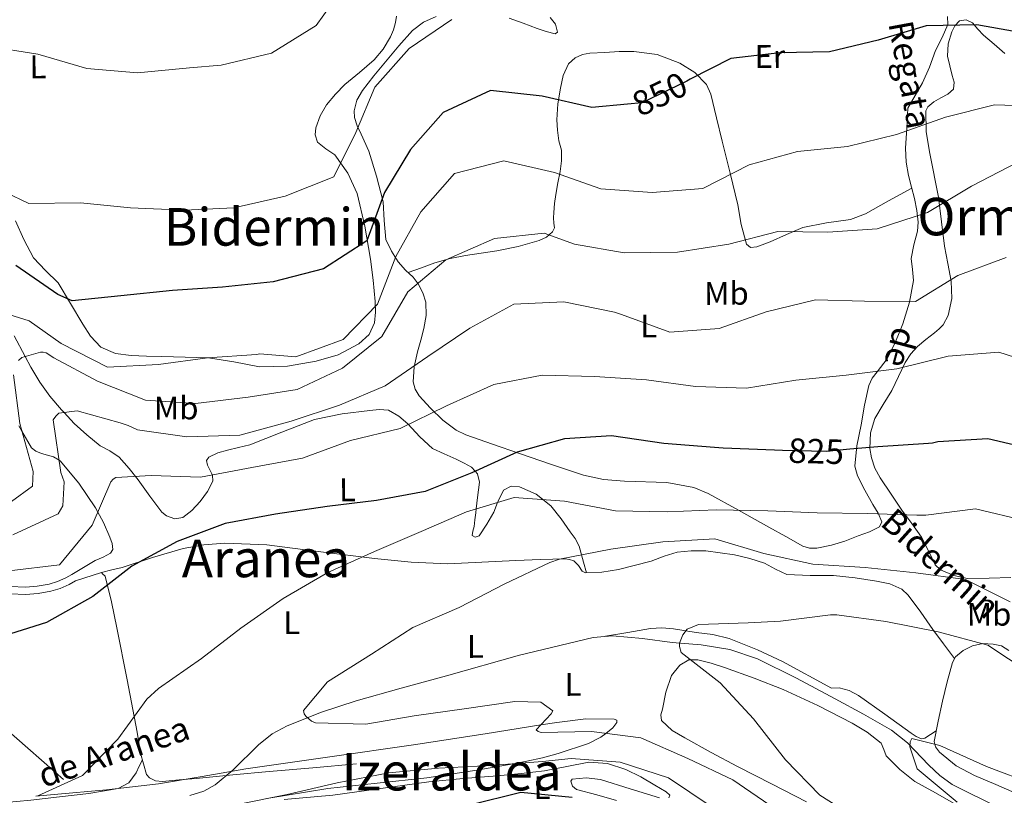
# Model space of a CAD drawing. Extents: x 586884 to 593753, y 743068 to 747785.
# Drawn here: x 589919 to 590220, y 744858 to 745095 of the extents above; entities that cross this region are included whole.
import ezdxf
from ezdxf.enums import TextEntityAlignment as Align

# ---------------------------------------------------------------- set-up
doc = ezdxf.new("R2010")
doc.units = 0
doc.header["$MEASUREMENT"] = 0
for name, pattern in [('DGN Style 3', [109.43408, 78.1672, -31.26688]), ('DGN Style 5', [54.71704, 23.45016, -31.26688]), ('DGN Style 7', [156.3344, 70.35048, -31.26688, 23.45016, -31.26688])]:
    doc.linetypes.add(name, pattern=pattern)
for name, color, linetype in [('Nivel 11', 7, 'Continuous'), ('Nivel 21', 7, 'Continuous'), ('Nivel 22', 7, 'Continuous'), ('Nivel 32', 7, 'Continuous'), ('Nivel 35', 7, 'Continuous'), ('Nivel 36', 7, 'Continuous'), ('Nivel 37', 7, 'Continuous'), ('Nivel 4', 7, 'Continuous'), ('Nivel 41', 7, 'Continuous'), ('Nivel 43', 7, 'Continuous'), ('Nivel 45', 7, 'Continuous'), ('Nivel 5', 7, 'Continuous'), ('Nivel 57', 7, 'Continuous')]:
    doc.layers.add(name, color=color, linetype=linetype)
doc.styles.add('Style-ariali', font='ariali.shx', dxfattribs={"bigfont": 'arialibig.shx'})
doc.styles.add('Style-arialn', font='arialn.shx', dxfattribs={"bigfont": 'arialnbig.shx'})
doc.styles.add('Style-times', font='times.shx', dxfattribs={"bigfont": 'timesbig.shx'})

msp = doc.modelspace()

# ---------------------------------------------------------------- linework, layer by layer
at = {"layer": 'Nivel 11', "color": 142, "linetype": 'DGN Style 3', "lineweight": 13}
msp.add_polyline3d([(589970.681, 744857.663, 818.214), (589974.992, 744858.963, 818.012), (589978.408, 744860.874, 817.623), (589983.859, 744865.388, 816.637), (589991.678, 744873.089, 814.982), (589995.856, 744876.472, 814.341), (590000.475, 744878.996, 813.987), (590010.917, 744883.088, 814.067), (590021.557, 744886.623, 814.076), (590035.391, 744890.482, 813.356), (590049.242, 744894.294, 812.667), (590071.564, 744900.613, 811.829), (590094.07, 744906.043, 810.906), (590100.072, 744906.539, 810.611), (590109.181, 744905.679, 810.147), (590118.296, 744904.445, 809.673), (590127.145, 744903.777, 809.204), (590135.921, 744902.362, 808.704), (590144.388, 744899.456, 808.102), (590156.377, 744893.582, 807.033), (590168.163, 744887.17, 805.975), (590176.874, 744882.533, 805.233), (590185.398, 744877.6, 804.742), (590190.284, 744873.759, 804.653), (590196.832, 744866.935, 804.637), (590200.23, 744863.703, 804.649), (590204.001, 744860.995, 804.654), (590218.979, 744853.55, 804.71)], dxfattribs=at)
at = {"layer": 'Nivel 21', "color": 7, "linetype": 'Continuous', "lineweight": 0}
msp.add_polyline3d([(589915.771, 744919.35, 826.601), (589920.393, 744919.183, 826.232), (589924.261, 744919.475, 825.954), (589928.11, 744920.158, 825.75), (589931.003, 744920.987, 825.662), (589933.721, 744922.211, 825.627), (589935.728, 744923.358, 825.616), (589943.663, 744925.862, 824.854)], dxfattribs=at)
at = {"layer": 'Nivel 21', "color": 7, "linetype": 'DGN Style 3', "lineweight": 0}
msp.add_polyline3d([(589915.817, 744921.604, 826.601), (589920.349, 744921.44, 826.232), (589923.979, 744921.714, 825.954), (589927.601, 744922.357, 825.75), (589930.226, 744923.109, 825.662), (589932.697, 744924.222, 825.627), (589934.61, 744925.315, 825.616), (589936.619, 744926.461, 825.606)], dxfattribs=at)
at = {"layer": 'Nivel 22', "color": 30, "linetype": 'DGN Style 5', "lineweight": 30, "flags": 128}
for points, elevation in [([(590123.77, 745076.886), (590122.747, 745076.358), (590108.997, 745069.704), (590104.61, 745069.277), (590104.609, 745069.277)], 850), ([(590172.668, 744963.617), (590165.458, 744962.951), (590152.064, 744963.289)], 825), ([(590152.064, 744963.289), (590152.064, 744963.289)], 825), ([(590152.064, 744963.289), (590152.064, 744963.289)], 825)]:
    msp.add_lwpolyline(points, dxfattribs=dict(at, elevation=elevation))
at = {"layer": 'Nivel 32', "color": 6, "linetype": 'DGN Style 7', "lineweight": 0}
msp.add_polyline3d([(589742.746, 745039.48, 867.112), (589749.06, 745024, 863.599), (589838.113, 744945.164, 845.053), (589970.323, 744828.85, 829.344), (590103.295, 744714.821, 808.453), (590245.4, 744588.68, 801.898), (590329.49, 744514.664, 792.019)], dxfattribs=at)
at = {"layer": 'Nivel 35', "color": 92, "linetype": 'DGN Style 3', "lineweight": 0}
msp.add_polyline3d([(589923.51, 744857.373, 820), (589929.116, 744857.92, 819.799), (589945.139, 744859.406, 819.231), (589961.124, 744861.207, 818.677), (589974.487, 744863.452, 818.222), (589987.858, 744865.775, 817.778), (590013.499, 744869.468, 816.952), (590039.145, 744873.14, 816.158), (590061.064, 744876.532, 815.499), (590078.047, 744879.233, 815), (590082.975, 744880.017, 814.878), (590091.849, 744881.049, 814.77), (590100.52, 744881.013, 814.831), (590101.371, 744880.643, 814.849), (590101.379, 744879.984, 814.862), (590100.123, 744878.331, 814.914), (590097.951, 744876.639, 815), (590096.471, 744875.487, 815.109), (590092.672, 744873.501, 815.631), (590083.353, 744870.439, 817.673), (590078.647, 744869.14, 818.747), (590073.841, 744868.109, 819.597), (590069.647, 744867.368, 820), (590058.529, 744865.404, 820.54), (590043.161, 744863.076, 821.284), (590028.027, 744861.447, 822.012), (590012.908, 744859.8, 822.74), (589994.28, 744856.686, 820)], dxfattribs=at)
at = {"layer": 'Nivel 36', "color": 92, "linetype": 'Continuous', "lineweight": 0}
for points in [[(590033.957, 745096.234, 857.389), (590033.598, 745094.261, 857.5), (590032.978, 745092.033, 857.456), (590032.092, 745089.863, 857.413), (590029.853, 745086.118, 857.41), (590027.094, 745082.809, 857.413), (590022.638, 745079.013, 857.472), (590018.15, 745075.29, 857.5), (590015.222, 745072.345, 857.275), (590012.487, 745069.109, 856.886), (590010.514, 745065.682, 856.568), (590009.244, 745062.067, 856.096), (590009.019, 745059.856, 855.687), (590009.712, 745057.682, 855.263), (590012.321, 745055.645, 854.66), (590015.004, 745053.769, 854.078), (590018.996, 745048.161, 853.139), (590021.884, 745041.969, 852.279), (590024.279, 745031.897, 850.657), (590025.969, 745021.813, 848.901), (590026.747, 745015.347, 847.414), (590027.372, 745008.879, 845.917), (590027.506, 745005.6, 845.845), (590027.197, 745002.296, 845.873), (590025.526, 744998.714, 844.918), (590022.414, 744995.902, 844.162), (590016.036, 744992.517, 844.073), (590009.287, 744990.548, 843.987), (590000.61, 744989.095, 843.825), (589991.967, 744988.896, 843.723), (589984.187, 744990.366, 844.098), (589976.372, 744991.643, 844.689), (589969.246, 744991.818, 845.023), (589962.11, 744991.986, 845.391), (589957.387, 744992.154, 845.82), (589952.674, 744992.361, 846.4), (589947.898, 744992.922, 847.033), (589943.442, 744994.931, 847.76), (589940.317, 744998.212, 848.546), (589937.911, 745001.914, 849.339), (589934.172, 745008.295, 850.587), (589930.366, 745014.588, 851.797), (589926.543, 745018.325, 852.574), (589922.856, 745022.216, 853.201), (589919.845, 745027.807, 853.65), (589917.295, 745033.586, 854.078)], [(590180.997, 744987.328, 828.876), (590179.449, 744985.391, 828.048), (590178.427, 744983.171, 827.32), (590177.175, 744977.162, 825.837), (590176.158, 744971.067, 824.55), (590174.747, 744964.657, 823.348), (590174.228, 744958.461, 822.149), (590175.017, 744955.509, 821.515), (590177.259, 744951.124, 820.535), (590179.68, 744946.745, 819.583), (590181.331, 744944.063, 819.158), (590182.402, 744941.39, 818.988), (590181.693, 744939.852, 818.959), (590178.665, 744938.344, 818.925), (590175.211, 744937.144, 818.886), (590171.134, 744935.519, 818.82), (590167.003, 744934.234, 818.742), (590162.552, 744933.316, 818.442), (590160.332, 744933.348, 818.231), (590158.274, 744934.008, 818.065), (590153.028, 744936.905, 817.82), (590147.824, 744939.814, 817.942), (590138.582, 744944.979, 819.122), (590129.286, 744950.099, 820.384), (590124.885, 744951.932, 820.769), (590116.654, 744953.411, 821.386), (590103.718, 744953.828, 822.27), (590097.308, 744954.334, 822.74), (590091.134, 744955.719, 823.257), (590081.352, 744958.996, 824.243), (590071.612, 744962.304, 825.514), (590063.326, 744965.16, 827.108), (590055.119, 744968.069, 828.797), (590052.141, 744969.511, 829.29), (590048.125, 744972.572, 829.924), (590044.318, 744976.224, 830.685), (590040.884, 744979.953, 831.75), (590039.665, 744981.998, 832.33), (590039.059, 744984.248, 832.861), (590039.308, 744988.875, 833.733), (590040.34, 744993.491, 834.502), (590041.336, 744997.023, 834.812), (590042.307, 745000.556, 835.118), (590043.018, 745004.588, 836.174), (590042.925, 745008.62, 837.375), (590042.024, 745011.539, 837.71), (590040.536, 745014.313, 838.114), (590039.05, 745016.263, 839.252), (590036.708, 745018.468, 841.772), (590034.446, 745020.988, 843.737), (590032.356, 745024.242, 844.839), (590030.706, 745027.847, 845.851), (590030.099, 745033.645, 847.253), (590029.789, 745039.426, 848.621), (590027.779, 745047.183, 850.364), (590025.487, 745054.844, 852.068), (590023.152, 745060.065, 853.819), (590021.928, 745062.624, 854.63), (590021.052, 745065.224, 855.003), (590020.94, 745067.273, 854.998), (590021.812, 745070.497, 854.886), (590023.515, 745073.468, 854.777), (590026.963, 745077.94, 854.669), (590030.508, 745082.246, 854.572), (590034.586, 745087.113, 854.536), (590038.838, 745091.873, 854.511), (590042.146, 745094.356, 854.437), (590046.029, 745096.119, 854.285)], [(590068.364, 745095.598, 853.033), (590072.676, 745094.038, 852.611), (590076.948, 745092.465, 852.11), (590079.742, 745091.506, 851.876), (590082.5, 745090.824, 851.863), (590083.164, 745091.354, 852.087), (590082.533, 745093.74, 852.719), (590080.955, 745095.85, 853.259)], [(590221.875, 744924.41, 815.643), (590215.288, 744924.197, 815.238), (590208.714, 744924.102, 814.985), (590204.459, 744924.931, 814.849), (590200.361, 744926.679, 815.16), (590198.815, 744928.204, 815.599), (590196.747, 744932.519, 816.599), (590194.589, 744936.731, 817.617), (590191.6, 744940.863, 819.091), (590188.61, 744945.028, 820.645), (590185.279, 744949.906, 821.443), (590181.962, 744954.855, 822.137), (590180.346, 744957.867, 823.329), (590179.288, 744960.98, 824.506), (590178.785, 744963.884, 824.898), (590178.935, 744968.608, 825.09), (590180.304, 744973.053, 825.559), (590182.9, 744977.368, 826.947), (590185.511, 744981.644, 828.235), (590187.53, 744985.939, 828.896), (590189.622, 744990.227, 829.332), (590191.291, 744992.83, 829.47), (590193.318, 744995.079, 829.595), (590195.906, 744997.189, 829.842), (590198.555, 744999.282, 830.254), (590199.949, 745000.471, 830.935), (590201.172, 745001.713, 831.702), (590202.773, 745004.526, 832.315), (590203.887, 745009.819, 832.857), (590203.714, 745015.113, 833.808), (590202.667, 745020.453, 835.757), (590201.667, 745025.849, 837.712), (590200.735, 745033.275, 839.9), (590199.812, 745040.754, 841.617), (590197.137, 745054.153, 843.455), (590196.01, 745060.852, 844.115), (590195.904, 745067.273, 844.645), (590196.474, 745068.508, 844.739), (590198.383, 745069.941, 844.856), (590200.484, 745071.253, 844.996), (590202.641, 745072.372, 845.21), (590204.415, 745073.912, 845.478), (590204.532, 745075.99, 845.87), (590203.948, 745078.077, 846.268), (590203.233, 745081.034, 846.423), (590202.592, 745083.991, 846.531), (590202.733, 745087.726, 847.201), (590203.858, 745091.459, 847.76), (590204.828, 745093.303, 847.725), (590206.249, 745094.766, 847.672), (590208.27, 745095.096, 847.743), (590210.202, 745094.134, 847.804), (590211.859, 745092.265, 847.763), (590213.518, 745090.427, 847.628), (590216.819, 745087.633, 847.053), (590220.137, 745084.768, 846.488)], [(590202.507, 745096.137, 849.155), (590202.633, 745093.712, 848.951), (590200.906, 745089.668, 848.661), (590198.892, 745085.731, 848.375), (590197.081, 745080.641, 848.303), (590194.929, 745075.798, 847.78), (590192.688, 745071.921, 846.662), (590190.448, 745068.044, 845.543), (590190.07, 745061.913, 844.978), (590189.691, 745055.782, 844.414), (590189.87, 745051.561, 843.976), (590190.587, 745047.393, 843.203), (590191.512, 745043.847, 842.094), (590192.482, 745040.354, 840.905), (590193.167, 745036.769, 839.827), (590193.538, 745033.141, 838.812), (590193.311, 745030.381, 838.461), (590192.221, 745026.177, 838.667), (590191.43, 745022.045, 838.442), (590191.85, 745018.681, 837.233), (590192.146, 745015.334, 836.041), (590190.912, 745008.692, 834.779), (590188.878, 745002.047, 833.456), (590186.625, 744996.525, 832.031), (590184.081, 744991.269, 830.48), (590180.997, 744987.328, 828.876)], [(590191.58, 745043.602, 842.01), (590184.491, 745039.66, 841.396), (590177.401, 745035.719, 840.782), (590172.874, 745034.011, 840.412), (590165.531, 745032.91, 839.858), (590158.288, 745031.56, 839.304), (590153.24, 745029.418, 839.08), (590148.244, 745027.127, 839.243), (590144.204, 745025.566, 839.629), (590142.301, 745025.414, 839.915), (590141.029, 745026.407, 840.248), (590139.398, 745032.441, 841.581), (590138.429, 745038.478, 842.875), (590136.012, 745048.201, 844.598), (590133.597, 745057.923, 846.323), (590131.883, 745065.14, 847.84), (590130.142, 745072.339, 849.319), (590128.798, 745075.326, 849.859), (590125.255, 745078.999, 850.561), (590120.675, 745081.846, 851.207), (590113.706, 745084.51, 852.071), (590106.547, 745085.445, 852.766), (590102.1, 745085.357, 852.943), (590097.651, 745085.049, 852.848), (590093.071, 745084.852, 852.589), (590090.814, 745084.455, 852.373), (590088.594, 745083.477, 852.068), (590086.592, 745081.639, 851.656), (590084.96, 745078.093, 851.008), (590084.123, 745074.212, 850.324), (590083.31, 745069.344, 849.414), (590083.014, 745064.466, 848.498), (590083.175, 745061.276, 847.985), (590083.56, 745058.09, 847.472), (590084.027, 745056.665, 846.868), (590084.419, 745055.241, 846.24), (590084.371, 745051.965, 845.596), (590083.959, 745048.69, 845.091), (590083.299, 745045.16, 844.658), (590082.664, 745041.629, 844.229), (590082.285, 745038.857, 843.821), (590082.029, 745036.084, 843.265), (590082.006, 745034.437, 842.606), (590082.051, 745032.894, 841.705), (590082.229, 745031.384, 840.536), (590081.648, 745030.215, 840.046), (590079.829, 745028.605, 839.622), (590077.554, 745027.491, 839.448), (590071.117, 745025.736, 839.212), (590064.646, 745024.381, 839.14), (590055.051, 745022.899, 839.143), (590050.295, 745022.052, 839.294), (590045.698, 745020.728, 839.735), (590041.612, 745019.212, 840.313), (590037.528, 745017.696, 840.891)], [(589916.869, 744998.341, 842.388), (589920.269, 744992.009, 840), (589921.998, 744988.788, 839.056), (589924.74, 744984.118, 837.648), (589927.809, 744979.891, 836.37), (589931.401, 744975.653, 835.203), (589932.166, 744974.838, 835), (589935.253, 744971.546, 834.212), (589939.128, 744968.026, 833.298), (589943.19, 744964.715, 832.383), (589946.202, 744963.093, 831.786), (589949.091, 744961.229, 831.014), (589952.079, 744957.75, 830.502), (589954.847, 744954.215, 830.029), (589958.431, 744949.288, 828.538), (589962.133, 744944.358, 826.992), (589963.483, 744943.24, 826.722), (589966.089, 744942.345, 826.46), (589968.524, 744942.722, 826.438), (589971.325, 744944.849, 826.776), (589973.864, 744947.627, 827.382), (589976.032, 744950.709, 828.175), (589977.684, 744953.866, 829.044), (589977.6, 744955.733, 829.64), (589976.088, 744958.787, 830.71), (589975.789, 744960.154, 831.139), (589976.459, 744961.245, 831.383), (589979.258, 744962.546, 831.35), (589982.154, 744963.298, 831.055), (589985.599, 744964.14, 830.632), (589989.026, 744965.024, 830.316), (589998.827, 744968.883, 830.737), (590008.787, 744972.712, 831.445), (590017.251, 744974.443, 831.594), (590025.727, 744975.513, 831.445), (590028.583, 744975.835, 831.157), (590031.435, 744975.551, 830.562), (590034.621, 744973.794, 829.479), (590037.34, 744971.393, 828.387), (590041.039, 744967.395, 827.009), (590044.946, 744963.889, 825.74), (590048.503, 744962.197, 825.176), (590052.188, 744960.58, 825.111), (590054.604, 744959.405, 825.068), (590056.906, 744958.093, 825.026), (590057.971, 744956.916, 825), (590058.682, 744956.131, 824.892), (590059.287, 744953.576, 823.938), (590058.74, 744948.84, 821.107), (590058.324, 744945.394, 820), (590058.175, 744944.165, 819.927), (590057.937, 744942.05, 819.862), (590057.7, 744939.965, 819.861), (590057.321, 744938.575, 819.888), (590057.046, 744937.274, 819.927), (590057.978, 744936.721, 819.965), (590059.23, 744937.121, 820.016), (590061.573, 744940.668, 820.05), (590063.715, 744944.371, 820.074), (590064.834, 744947.336, 820), (590064.993, 744947.758, 819.976), (590066.692, 744951.107, 819.639), (590069.001, 744952.352, 819.414), (590071.554, 744952.147, 819.194), (590076.616, 744949.912, 818.969), (590081.164, 744946.335, 818.434), (590084.356, 744942.32, 817.722), (590087.094, 744938.316, 816.69)], [(589936.619, 744926.461, 825.606), (589939.184, 744928.037, 825.622), (589941.748, 744929.613, 825.637), (589944.129, 744930.596, 825.645), (589946.434, 744931.828, 825.658), (589947.06, 744932.889, 825.844), (589946.931, 744934.813, 826.515), (589946.234, 744936.695, 827.156), (589944.203, 744941.253, 828.311), (589941.807, 744945.732, 829.475), (589936.741, 744953.266, 831.729), (589930.965, 744960.099, 834.874), (589930.659, 744960.288, 835), (589928.95, 744961.343, 835.694), (589925.243, 744962.349, 836.971), (589923.536, 744962.997, 837.563), (589922.207, 744964.07, 838.112), (589919.304, 744969.145, 840), (589918.363, 744970.79, 840.618)], [(590087.094, 744938.316, 816.69), (590088.643, 744936.268, 815.447), (590089.81, 744933.968, 814.371), (590091.132, 744929.054, 813.778), (590092.017, 744925.775, 813.388)], [(590204.686, 744899.538, 808.969), (590201.366, 744904.014, 809.19), (590198.045, 744908.489, 809.41), (590194.34, 744913.733, 809.929), (590190.516, 744918.969, 810.551), (590188.552, 744920.747, 810.721), (590184.846, 744922.386, 810.902), (590180.834, 744923.291, 810.99), (590174.255, 744924.285, 810.683), (590167.659, 744924.957, 810.375), (590160.517, 744924.966, 810.548), (590153.397, 744925.3, 810.902), (590149.944, 744926.883, 811.24), (590146.573, 744928.764, 811.516), (590142.004, 744930.215, 811.571), (590137.342, 744931.335, 811.604), (590128.539, 744932.533, 811.828), (590124.123, 744932.578, 811.948), (590119.786, 744932.094, 812.043), (590115.824, 744930.856, 811.996), (590111.906, 744929.408, 811.911), (590101.82, 744926.789, 812.185), (590096.719, 744925.976, 812.518), (590091.747, 744925.763, 812.964), (590090.729, 744926.279, 813.179), (590089.618, 744928.044, 813.663), (590088.212, 744929.468, 814.017), (590086.912, 744929.916, 814.105), (590085.575, 744930.109, 814.149), (590077.998, 744929.869, 814.003), (590070.442, 744929.568, 814.149), (590060.019, 744929.009, 815.278), (590049.607, 744928.55, 816.518), (590038.41, 744929.016, 817.891), (590027.219, 744930.155, 819.238), (590010.746, 744932.226, 820.948), (589994.284, 744934.32, 822.309), (589981.432, 744934.852, 823.176), (589974.993, 744934.391, 823.579), (589968.623, 744933.27, 823.977), (589959.25, 744930.457, 824.527), (589950.015, 744927.441, 825.03), (589946.796, 744926.661, 825.078), (589943.663, 744925.862, 824.854), (589943.95, 744925.473, 824.345), (589944.767, 744924.773, 823.801), (589946.654, 744916.948, 822.418), (589948.384, 744909.002, 821.432), (589951.459, 744893.008, 819.809), (589954.523, 744877.013, 818.756), (589955.606, 744870.538, 818.678), (589957.462, 744864.089, 818.712), (589958.286, 744863.005, 818.734), (589960.195, 744862.09, 818.776), (589962.303, 744861.928, 818.799), (589967.456, 744862.394, 818.783), (589972.607, 744862.875, 818.712), (589983.786, 744863.964, 818.483), (589994.97, 744865, 818.229), (590008.332, 744866.139, 817.9), (590021.695, 744867.278, 817.571)], [(590199.089, 744877.376, 806.495), (590197.342, 744876.27, 806.202), (590195.595, 744875.162, 805.908), (590194.603, 744874.955, 805.813), (590192.984, 744875.637, 805.831), (590191.416, 744876.669, 805.908), (590183.39, 744882.513, 806.396), (590175.324, 744888.188, 806.83), (590172.442, 744889.786, 806.878), (590169.385, 744890.561, 806.786), (590167.038, 744890.526, 806.632), (590152.067, 744898.677, 808.493), (590144.428, 744902.248, 808.973), (590135.711, 744905.734, 809.549), (590130.71, 744906.872, 809.746), (590125.625, 744907.513, 809.939), (590118.64, 744908.674, 810.613), (590115.151, 744908.994, 810.949), (590111.68, 744908.762, 811.047), (590104.757, 744907.558, 810.884), (590097.833, 744906.354, 810.721)], [(590223.833, 744858.138, 804.625), (590217.358, 744860.957, 804.712), (590210.852, 744863.754, 804.801), (590205.245, 744866.728, 804.91), (590200.054, 744870.921, 805.064), (590198.852, 744872.479, 805.145), (590198.496, 744874.201, 805.284), (590199.645, 744880.352, 805.898), (590201.046, 744886.504, 806.556), (590202.39, 744892.461, 807.336), (590204.037, 744898.371, 807.96), (590204.991, 744900.086, 808.028), (590207.31, 744902.049, 808.039), (590210.146, 744903.458, 808.048), (590213.322, 744904.144, 808.106), (590216.505, 744903.939, 808.179), (590219.091, 744903.402, 808.422), (590221.344, 744901.997, 808.706)], [(590205.063, 744854.822, 806.717), (590198.892, 744858.434, 807.377), (590192.59, 744861.958, 808.03), (590187.955, 744865.604, 808.169), (590183.806, 744869.79, 808.01), (590183.08, 744871.749, 807.782), (590182.269, 744873.642, 807.579), (590177.991, 744877.021, 807.558), (590173.328, 744879.794, 807.763), (590162.897, 744885.16, 808.519), (590152.271, 744890.062, 809.261), (590143.347, 744893.548, 809.836), (590134.26, 744896.825, 810.411), (590130.224, 744898.104, 810.659), (590126.185, 744899.121, 810.903), (590123.418, 744899.126, 810.903), (590120.655, 744897.573, 810.862), (590118.047, 744894.347, 811.007), (590116.358, 744889.3, 811.399), (590115.372, 744884.105, 812.032), (590114.838, 744882.297, 812.342), (590115.06, 744880.577, 812.668), (590118.281, 744877.491, 813.414), (590122.148, 744875.252, 813.776), (590130.212, 744870.799, 813.468), (590138.326, 744866.462, 812.976), (590148.86, 744861.08, 812.344), (590159.387, 744855.69, 811.683)], [(589956.172, 744868.571, 818.519), (589955.198, 744866.59, 818.692), (589954.224, 744864.609, 818.864), (589951.999, 744861.549, 819.002), (589948.772, 744859.746, 819.039), (589939.796, 744858.256, 819.235), (589930.8, 744857.212, 819.434), (589922.043, 744856.178, 820), (589913.262, 744855.338, 820.531), (589907.695, 744854.978, 820.618), (589902.128, 744854.617, 820.706)], [(589999.538, 744856.376, 821.262), (590014.472, 744857.736, 822.826), (590029.15, 744859.766, 823.072), (590043.828, 744861.796, 823.318), (590054.302, 744862.814, 823.46), (590064.803, 744863.616, 823.565), (590072.028, 744864.385, 823.543), (590079.232, 744865.224, 823.38), (590086.041, 744866.549, 823.065), (590092.815, 744867.834, 822.539), (590098.46, 744867.394, 821.924), (590104.08, 744865.56, 821.307), (590108.674, 744863.348, 820.881), (590113.011, 744860.75, 820.486), (590116.413, 744858.745, 820.292), (590117.56, 744857.701, 820.229), (590117.235, 744856.917, 820.199)], [(590114.38, 744856.898, 821.102), (590105.379, 744859.642, 821.846), (590096.377, 744862.485, 822.6), (590091.955, 744863.082, 823.211), (590087.645, 744862.594, 823.667), (590087.265, 744862.02, 823.674), (590087.822, 744860.505, 823.634), (590089.01, 744859.413, 823.606), (590095.179, 744857.812, 823.646), (590101.289, 744856.138, 823.708)]]:
    msp.add_polyline3d(points, dxfattribs=at)
at = {"layer": 'Nivel 4', "color": 30, "linetype": 'Continuous', "lineweight": 30, "flags": 128}
for points, elevation in [([(590322.13, 745074.766), (590320.086, 745075.037), (590314.402, 745075.924), (590298.954, 745077.839), (590283.539, 745081.226), (590268.922, 745084.66), (590254.248, 745090.281), (590238.615, 745088.577), (590223.582, 745091.42), (590211.539, 745093.61), (590195.98, 745093.253), (590181.332, 745088.865), (590166.384, 745085.315), (590151.245, 745085.003), (590136.201, 745083.304), (590123.77, 745076.886)], 850), ([(590104.609, 745069.277), (590093.699, 745068.214), (590078.451, 745071.686), (590062.71, 745073.43), (590048.204, 745066.688), (590038.228, 745055.433), (590030.242, 745042.258), (590024.79, 745027.417), (590011.558, 745018.833), (589996.192, 745014.902), (589980.684, 745013.284), (589965.34, 745012.255), (589949.538, 745010.635), (589934.619, 745009.062), (589930.316, 745010.968), (589917.387, 745019.839)], 850), ([(590152.064, 744963.289), (590149.642, 744963.35), (590133.867, 744964), (590131.258, 744964.193), (590115.773, 744965.393), (590099.691, 744967.766), (590085.314, 744966.828), (590070.833, 744962.693), (590056.954, 744956.459), (590042.651, 744950.727), (590027.782, 744947.935), (590012.738, 744946.152), (589996.899, 744943.732), (589981.441, 744940.936), (589966.842, 744935.413), (589952.972, 744927.875), (589940.965, 744918.542), (589926.761, 744910.54), (589911.82, 744905.939)], 825), ([(590323.911, 744939.279), (590320.558, 744938.72), (590309.018, 744928.717), (590294.679, 744922.059), (590279.65, 744924.313), (590266.604, 744931.712), (590265.969, 744932.422), (590254.076, 744943.571), (590243.273, 744955.148), (590229.718, 744963.342), (590214.848, 744966.859), (590199.63, 744965.873), (590197.908, 744965.525), (590196.774, 744965.391), (590181.177, 744964.403), (590172.668, 744963.617)], 825), ([(590056.377, 744854.72), (590071.954, 744858.61), (590087.651, 744857.076)], 825)]:
    msp.add_lwpolyline(points, dxfattribs=dict(at, elevation=elevation))
at = {"layer": 'Nivel 5', "color": 30, "linetype": 'Continuous', "lineweight": 0, "flags": 128}
for points, elevation in [([(590014.005, 745099.858), (590009.381, 745093.351), (589995.685, 745084.931), (589980.233, 745081.21), (589970.524, 745080.388), (589954.679, 745078.851), (589939.151, 745080.177), (589924.107, 745084.617), (589908.656, 745086.995)], 860), ([(590050.878, 745095.202), (590037.817, 745086.282), (590027.34, 745074.435), (590021.504, 745060.56), (590014.74, 745047.056), (589999.85, 745041.068), (589984.145, 745037.513), (589969.009, 745036.865), (589952.476, 745037.51), (589937.241, 745039.048), (589921.429, 745038.857), (589906.789, 745045.824)], 855), ([(590232.859, 745068.543), (590216.917, 745069.024), (590201.885, 745065.306), (590186.949, 745059.99), (590171.917, 745056.356), (590156.661, 745054.824), (590141.801, 745050.728), (590127.718, 745043.484), (590112.208, 745042.202), (590096.471, 745043.358), (590082.264, 745048.393), (590066.763, 745051.947), (590051.692, 745048.019), (590041.341, 745036.299), (590033.694, 745022.621), (590028.073, 745008.032), (590017.631, 744997.237), (590003.116, 744991.882), (589992.09, 744992.86), (589991.082, 744992.685), (589976.075, 744991.658), (589961.116, 744989.623), (589945.435, 744988.76), (589931.34, 744995.983), (589921.494, 745002.94), (589913.95, 745005.287)], 845), ([(590223.862, 745051.44), (590209.906, 745044.155), (590196.418, 745036.157), (590181.059, 745031.091), (590165.925, 745030.106), (590150.573, 745030.297), (590135.67, 745026.37), (590119.872, 745023.992), (590103.556, 745023.756), (590088.44, 745026.388), (590079.081, 745029.774), (590063.867, 745028.115), (590049.065, 745021.581), (590037.397, 745011.829), (590029.457, 744998.107), (590017.367, 744988.479), (590003.533, 744981.909), (589988.492, 744979.621), (589972.398, 744977.662), (589957.082, 744978.652), (589942.45, 744984.442), (589929.07, 744991.585), (589926.746, 744993.126), (589925.819, 744993.33), (589924.936, 744993.366), (589919.311, 744991.73), (589918.267, 744990.756)], 840), ([(590220.498, 745022.297), (590205.731, 745016.814), (590192.705, 745008.82), (590177.143, 745009.009), (590162.126, 745009.371), (590147.011, 745005.652), (590132.619, 745000.593), (590117.571, 744999.482), (590102.814, 745004.892), (590100.665, 745005.592), (590085.083, 745008.768), (590069.863, 745008.035), (590056.412, 745000.668), (590043.475, 744992.002), (590030.414, 744983.082), (590016.449, 744977.142), (590001.636, 744972.248), (589985.977, 744967.979), (589969.747, 744967.407), (589954.676, 744969.618), (589951.85, 744970.945), (589949.363, 744971.727), (589936.175, 744975.382), (589930.628, 744974.629), (589929.667, 744973.782), (589928.834, 744972.599), (589931.213, 744956.549), (589932.241, 744953.654), (589931.828, 744946.291), (589930.373, 744943.842), (589916.538, 744937.398)], 835), ([(590232.97, 744988.606), (590218.26, 744993.344), (590202.749, 744992.104), (590187.004, 744988.255), (590171.582, 744986.3), (590156.116, 744984.766), (590141.034, 744982.351), (590125.385, 744982.877), (590110.4, 744984.879), (590094.537, 744985.908), (590078.469, 744986.304), (590063.684, 744983.471), (590049.261, 744976.897), (590035.051, 744969.946), (590019.851, 744966.269), (590005.168, 744960.871), (589989.626, 744958.033), (589973.916, 744955.109), (589958.815, 744955.554), (589948.01, 744954.977), (589947.256, 744954.509), (589946.463, 744953.662), (589940.791, 744940.376), (589930.821, 744928.239), (589915.357, 744926.368)], 830), ([(589916.698, 744986.371), (589918.649, 744971.496), (589922.743, 744956.804), (589922.563, 744952.345), (589909.546, 744942.963)], 840), ([(590226.521, 744941.755), (590211.103, 744945.436), (590195.935, 744943.399), (590193.201, 744943.423), (590178.099, 744943.91), (590162.705, 744944.143), (590147.56, 744944.798), (590131.787, 744945.07), (590116.777, 744944.465), (590100.919, 744944.82), (590085.297, 744947.701), (590069.938, 744948.859), (590055.374, 744944.514), (590041.452, 744938.49), (590027.152, 744932.338), (590012.896, 744925.849), (589999.239, 744917.892), (589986.305, 744908.889), (589974.213, 744899.597), (589961.111, 744890.383), (589957.474, 744887.162), (589948.641, 744874.864), (589937.781, 744863.772), (589924.155, 744857.498)], 820), ([(590221.715, 744916.941), (590208.043, 744923.746), (590192.805, 744925.788), (590177.359, 744927.408), (590161.371, 744928.436), (590146.334, 744931.742), (590131.374, 744936.225), (590115.441, 744935.277), (590099.516, 744933.067), (590083.766, 744929.932), (590080.871, 744928.946), (590067.12, 744922.418), (590053.122, 744915.174), (590038.906, 744909.107), (590026.26, 744900.863), (590012.775, 744892.445), (590005.432, 744883.647), (590005.691, 744882.64), (590006.2, 744881.928), (590007.893, 744880.426), (590009.158, 744879.845), (590024.512, 744879.444), (590039.299, 744881.983), (590054.676, 744884.189), (590070.18, 744886.439), (590078.089, 744886.155), (590081.723, 744883.53), (590081.225, 744882.602), (590076.673, 744877.777), (590077.308, 744877.234), (590078.151, 744876.861), (590093.626, 744877.176), (590108.737, 744875.301), (590123.079, 744868.963), (590136.833, 744862.452), (590149.804, 744853.582)], 815), ([(590294.621, 744854.972), (590280.744, 744860.892), (590267.102, 744869.548), (590254.303, 744877.747), (590240.368, 744886.191), (590227.564, 744895.273), (590214.848, 744903.683), (590199.638, 744907.702), (590183.678, 744910.875), (590168.65, 744912.918), (590166.757, 744912.948), (590151.419, 744910.994), (590141.581, 744910.507), (590126.361, 744909.942), (590122.838, 744908.53), (590121.503, 744906.839), (590120.553, 744904.225), (590120.518, 744903.258), (590120.993, 744901.41), (590132.999, 744892.155), (590143.21, 744881.078), (590152.925, 744868.527), (590163.47, 744857.747), (590176.985, 744849.301)], 810), ([(590244.23, 744856.042), (590229.099, 744860.945), (590214.51, 744866.482), (590200.167, 744872.947), (590191.615, 744875.076), (590191.117, 744874.021), (590191.043, 744872.549), (590193.276, 744865.793), (590205.541, 744855.571)], 805), ([(589985.785, 744854.927), (590000.484, 744857.97), (590015.727, 744861.521), (590031.562, 744864.53), (590046.776, 744866.02), (590062.668, 744866.842), (590078.599, 744868.043), (590087.341, 744868.943), (590102.405, 744867.867), (590117.199, 744863.046), (590130.254, 744854.218)], 820)]:
    msp.add_lwpolyline(points, dxfattribs=dict(at, elevation=elevation))
at = {"layer": 'Nivel 57', "color": 92, "linetype": 'DGN Style 3', "lineweight": 0}
msp.add_polyline3d([(589994.28, 744856.686, 820), (590012.908, 744859.8, 822.74), (590028.027, 744861.447, 822.012), (590043.161, 744863.076, 821.284), (590058.529, 744865.404, 820.54), (590069.647, 744867.368, 820), (590073.841, 744868.109, 819.597), (590078.647, 744869.14, 818.747), (590083.353, 744870.439, 817.673), (590092.672, 744873.501, 815.631), (590096.471, 744875.487, 815.109), (590097.951, 744876.639, 815), (590100.123, 744878.331, 814.914), (590101.379, 744879.984, 814.862), (590101.371, 744880.643, 814.849), (590100.52, 744881.013, 814.831), (590091.849, 744881.049, 814.77), (590082.975, 744880.017, 814.878), (590078.047, 744879.233, 815), (590061.064, 744876.532, 815.499), (590039.145, 744873.14, 816.158), (590013.499, 744869.468, 816.952), (589987.858, 744865.775, 817.778), (589974.487, 744863.452, 818.222), (589961.124, 744861.207, 818.677), (589945.139, 744859.406, 819.231), (589929.116, 744857.92, 819.799), (589923.51, 744857.373, 820)], dxfattribs=at)

# ---------------------------------------------------------------- texts
at = {"layer": 'Nivel 37', "color": 92, "linetype": 'Continuous', "lineweight": 0, "style": 'Style-arialn'}
for s, p in [('Er', (590148.157, 745083.877, 849.905)), ('L', (589924.194, 745080.69, 859.57)), ('Mb', (590134.883, 745011.348, 837.016)), ('L', (590111.102, 745001.355, 834.855)), ('Mb', (589966.497, 744976.245, 839.138)), ('L', (590018.924, 744951.202, 826.12)), ('Mb', (590215.253, 744913.109, 813.021)), ('L', (590001.859, 744910.54, 818.684)), ('L', (590058.065, 744903.275, 813.148)), ('L', (590087.953, 744891.643, 813.236)), ('L', (590078.422, 744860.032, 824.546))]:
    msp.add_text(s, height=7, rotation=0.38582, dxfattribs=at).set_placement(p, align=Align.MIDDLE_CENTER)
at = {"layer": 'Nivel 41', "color": 7, "linetype": 'Continuous', "lineweight": 0, "style": 'Style-ariali'}
for s, rotation, p in [('850', 25.82361, (590114.5, 745072.367, 850)), ('825', 358.55487, (590162.335, 744963.029, 825))]:
    msp.add_text(s, height=7.5, rotation=rotation, dxfattribs=at).set_placement(p, align=Align.MIDDLE_CENTER)
at = {"layer": 'Nivel 43', "color": 4, "linetype": 'Continuous', "lineweight": 0, "style": 'Style-times'}
for s, rotation, p in [('Regata', 280.491, (590184.409, 745094.021, 850.568)), ('de', 255.068, (590186.2, 745001.561, 833.569)), ('Bidermin', 318.012, (590181.611, 744940.604, 819.707)), ('de Aranea', 18.436, (589925.845, 744859.952, 820.073))]:
    msp.add_text(s, height=7.5, rotation=rotation, dxfattribs=at).set_placement(p)
at = {"layer": 'Nivel 45', "color": 7, "linetype": 'Continuous', "lineweight": 0, "style": 'Style-times'}
for s, p in [('Ormaberri', (590231.312, 745034.856, 837.286)), ('Bidermin', (589996.446, 745031.706, 853.305)), ('Aranea', (589993.996, 744930.203, 821.826)), ('Izeraldea', (590050.807, 744864.927, 821.253))]:
    msp.add_text(s, height=11.5, dxfattribs=at).set_placement(p, align=Align.MIDDLE_CENTER)

doc.saveas('drawing.dxf')
